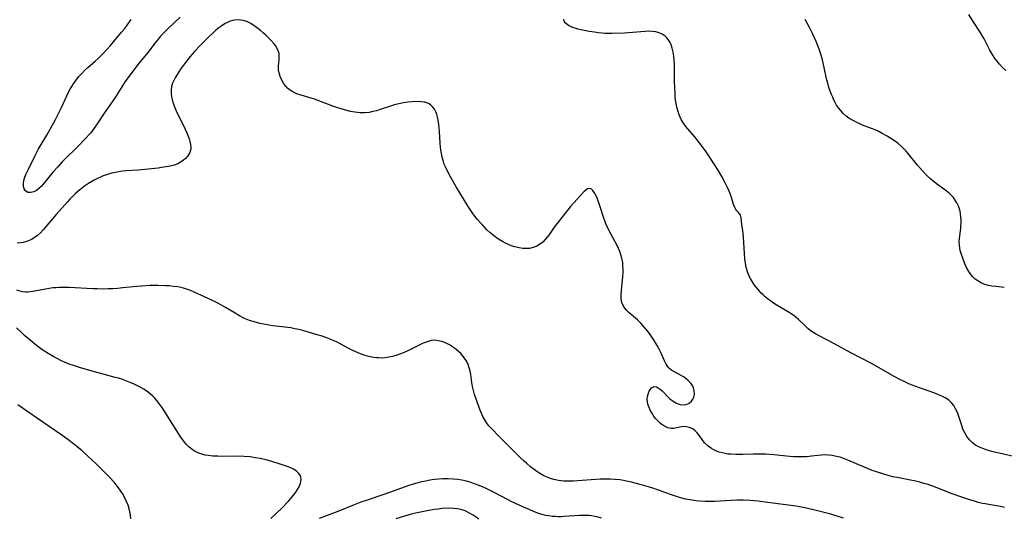
# Model space of a CAD drawing. Units: inches. Extents: x 2075399 to 2080784, y 233206 to 238604.
# Drawn here: x 2076321 to 2076509, y 234027 to 234123 of the extents above; entities that cross this region are included whole.
import ezdxf

# ---------------------------------------------------------------- set-up
doc = ezdxf.new("R2010")
doc.units = ezdxf.units.IN
doc.header["$MEASUREMENT"] = 0
doc.layers.add('c_04_T13S_R19E', color=198, linetype='Continuous')

msp = doc.modelspace()

# ---------------------------------------------------------------- linework, layer by layer
at = {"layer": 'c_04_T13S_R19E', "elevation": 908}
msp.add_lwpolyline([(2076477.94, 234027.33), (2076476.76, 234027.72), (2076475.51, 234028.08), (2076472.25, 234028.92), (2076470.54, 234029.3), (2076468.91, 234029.6), (2076466.97, 234029.89), (2076462.99, 234030.39), (2076461.68, 234030.54), (2076460.13, 234030.68), (2076458.82, 234030.74), (2076457.64, 234030.75), (2076456.42, 234030.71), (2076453.39, 234030.52), (2076452.25, 234030.5), (2076451.55, 234030.51), (2076450.43, 234030.58), (2076449.75, 234030.65), (2076449.07, 234030.74), (2076448.16, 234030.9), (2076447.48, 234031.04), (2076446.41, 234031.33), (2076445.65, 234031.56), (2076444.9, 234031.82), (2076442.8, 234032.59), (2076441.35, 234033.09), (2076440, 234033.5), (2076439.11, 234033.75), (2076437.46, 234034.18), (2076436.51, 234034.4), (2076435.57, 234034.58), (2076435.21, 234034.63), (2076434.29, 234034.73), (2076433.38, 234034.79), (2076432.31, 234034.8), (2076431.48, 234034.77), (2076430.64, 234034.71), (2076427.11, 234034.43), (2076426.38, 234034.38), (2076425.42, 234034.36), (2076424.49, 234034.39), (2076423.98, 234034.43), (2076423.47, 234034.5), (2076422.61, 234034.69), (2076421.96, 234034.89), (2076421.32, 234035.13), (2076420.69, 234035.42), (2076419.9, 234035.87), (2076419.36, 234036.23), (2076418.84, 234036.61), (2076418.14, 234037.16), (2076417.45, 234037.74), (2076416.96, 234038.19), (2076416.32, 234038.8), (2076412.22, 234042.84), (2076410.62, 234044.5), (2076410.21, 234044.97), (2076409.83, 234045.46), (2076409.43, 234046.1), (2076409.07, 234046.78), (2076408.72, 234047.53), (2076408.48, 234048.07), (2076408.18, 234048.86), (2076407.69, 234050.25), (2076407.47, 234050.99), (2076407.26, 234051.73), (2076407.08, 234052.51), (2076406.94, 234053.25), (2076406.72, 234054.77), (2076406.61, 234055.44), (2076406.45, 234056.08), (2076406.24, 234056.68), (2076405.96, 234057.25), (2076405.56, 234057.89), (2076405.08, 234058.47), (2076404.81, 234058.77), (2076404.38, 234059.18), (2076403.86, 234059.62), (2076403.31, 234060.03), (2076402.81, 234060.37), (2076402.3, 234060.66), (2076401.6, 234060.98), (2076400.9, 234061.19), (2076400.2, 234061.31), (2076399.59, 234061.32), (2076399.17, 234061.26), (2076398.41, 234061.06), (2076397.65, 234060.76), (2076396.47, 234060.2), (2076394.95, 234059.43), (2076393.91, 234058.96), (2076392.81, 234058.54), (2076392.24, 234058.35), (2076391.76, 234058.22), (2076391.08, 234058.07), (2076390.39, 234057.97), (2076389.75, 234057.93), (2076389.11, 234057.95), (2076388.8, 234057.97), (2076388.16, 234058.05), (2076387.53, 234058.17), (2076387.03, 234058.29), (2076386.53, 234058.44), (2076385.65, 234058.75), (2076384.78, 234059.12), (2076384.33, 234059.33), (2076383.46, 234059.77), (2076381.92, 234060.6), (2076381.22, 234060.95), (2076380.66, 234061.21), (2076379.38, 234061.73), (2076378.35, 234062.09), (2076377.41, 234062.38), (2076374.66, 234063.17), (2076373.86, 234063.37), (2076373.09, 234063.55), (2076372.35, 234063.68), (2076371.77, 234063.77), (2076368.88, 234064.11), (2076367.5, 234064.33), (2076366.48, 234064.54), (2076365.78, 234064.71), (2076365.12, 234064.91), (2076364.47, 234065.14), (2076363.52, 234065.52), (2076362.53, 234066.03), (2076361.7, 234066.51), (2076359.88, 234067.59), (2076358.54, 234068.34), (2076357.38, 234068.94), (2076355.85, 234069.67), (2076353.88, 234070.56), (2076353.04, 234070.9), (2076352.44, 234071.11), (2076351.83, 234071.28), (2076351.32, 234071.41), (2076350.74, 234071.52), (2076349.91, 234071.64), (2076349.07, 234071.73), (2076348.4, 234071.77), (2076346.94, 234071.82), (2076345.43, 234071.79), (2076343.83, 234071.7), (2076342.92, 234071.62), (2076340.25, 234071.33), (2076339.21, 234071.23), (2076338.35, 234071.18), (2076337.49, 234071.14), (2076336.63, 234071.13), (2076335.36, 234071.15), (2076334.54, 234071.18), (2076329.97, 234071.43), (2076329.05, 234071.45), (2076328.14, 234071.44), (2076327.45, 234071.39), (2076326.84, 234071.33), (2076326.16, 234071.23), (2076325.49, 234071.11), (2076323.75, 234070.76), (2076322.63, 234070.57), (2076322.12, 234070.52), (2076321.62, 234070.52), (2076321.08, 234070.6), (2076320.55, 234070.73), (2076320, 234070.9)], dxfattribs=at)
at = {"layer": 'c_04_T13S_R19E'}
for points in [[(2076508.75, 234029.37, 910), (2076507.99, 234029.54, 910), (2076506.83, 234029.75, 910), (2076505.01, 234030.05, 910), (2076504.54, 234030.14, 910), (2076503.72, 234030.33, 910), (2076503.2, 234030.47, 910), (2076502.07, 234030.81, 910), (2076500.55, 234031.33, 910), (2076498.74, 234031.99, 910), (2076495.37, 234033.29, 910), (2076494.14, 234033.72, 910), (2076493.33, 234033.97, 910), (2076492.34, 234034.23, 910), (2076491.75, 234034.37, 910), (2076490.44, 234034.64, 910), (2076488.24, 234035.06, 910), (2076487.4, 234035.24, 910), (2076486.49, 234035.46, 910), (2076485.65, 234035.7, 910), (2076484.28, 234036.15, 910), (2076483.46, 234036.45, 910), (2076482.11, 234036.99, 910), (2076478.79, 234038.42, 910), (2076478.12, 234038.68, 910), (2076477.31, 234038.95, 910), (2076476.63, 234039.13, 910), (2076475.8, 234039.29, 910), (2076475.12, 234039.37, 910), (2076474.45, 234039.4, 910), (2076473.75, 234039.38, 910), (2076473.06, 234039.32, 910), (2076471.83, 234039.17, 910), (2076470.92, 234039.07, 910), (2076470.26, 234039.04, 910), (2076469.59, 234039.03, 910), (2076468.41, 234039.06, 910), (2076467.73, 234039.1, 910), (2076464.64, 234039.43, 910), (2076463.06, 234039.55, 910), (2076462.35, 234039.57, 910), (2076461.67, 234039.57, 910), (2076460.73, 234039.55, 910), (2076458.72, 234039.48, 910), (2076457.41, 234039.47, 910), (2076456.4, 234039.52, 910), (2076455.88, 234039.58, 910), (2076455.36, 234039.66, 910), (2076454.75, 234039.8, 910), (2076454.21, 234039.96, 910), (2076453.68, 234040.15, 910), (2076453.21, 234040.37, 910), (2076452.76, 234040.63, 910), (2076452.09, 234041.1, 910), (2076451.42, 234041.75, 910), (2076450.96, 234042.34, 910), (2076450.26, 234043.34, 910), (2076449.94, 234043.72, 910), (2076449.59, 234044.04, 910), (2076449.22, 234044.3, 910), (2076448.83, 234044.5, 910), (2076448.45, 234044.64, 910), (2076447.98, 234044.76, 910), (2076447.5, 234044.81, 910), (2076447.03, 234044.77, 910), (2076446.07, 234044.57, 910), (2076445.56, 234044.49, 910), (2076445.04, 234044.48, 910), (2076444.39, 234044.6, 910), (2076443.98, 234044.76, 910), (2076443.41, 234045.09, 910), (2076442.97, 234045.44, 910), (2076442.55, 234045.85, 910), (2076442.05, 234046.4, 910), (2076441.59, 234047.01, 910), (2076441.32, 234047.43, 910), (2076441.01, 234047.99, 910), (2076440.8, 234048.47, 910), (2076440.63, 234048.94, 910), (2076440.49, 234049.5, 910), (2076440.43, 234050.05, 910), (2076440.48, 234050.56, 910), (2076440.61, 234051.05, 910), (2076440.83, 234051.58, 910), (2076441.11, 234052.02, 910), (2076441.3, 234052.23, 910), (2076441.74, 234052.47, 910), (2076442.2, 234052.43, 910), (2076442.56, 234052.25, 910), (2076442.92, 234051.98, 910), (2076443.3, 234051.65, 910), (2076444.74, 234050.21, 910), (2076445.41, 234049.67, 910), (2076446.03, 234049.3, 910), (2076446.38, 234049.15, 910), (2076446.73, 234049.04, 910), (2076447.38, 234048.96, 910), (2076447.87, 234049.04, 910), (2076448.44, 234049.3, 910), (2076448.89, 234049.68, 910), (2076449.16, 234050.05, 910), (2076449.35, 234050.47, 910), (2076449.46, 234051.05, 910), (2076449.43, 234051.65, 910), (2076449.27, 234052.26, 910), (2076449.15, 234052.54, 910), (2076448.79, 234053.13, 910), (2076448.3, 234053.66, 910), (2076447.85, 234054.03, 910), (2076447.36, 234054.36, 910), (2076446.93, 234054.6, 910), (2076445.76, 234055.23, 910), (2076445.18, 234055.57, 910), (2076444.86, 234055.81, 910), (2076444.56, 234056.08, 910), (2076444.31, 234056.39, 910), (2076444.09, 234056.73, 910), (2076443.74, 234057.42, 910), (2076443.06, 234059.02, 910), (2076442.73, 234059.66, 910), (2076442.36, 234060.31, 910), (2076441.65, 234061.47, 910), (2076440.87, 234062.61, 910), (2076440.45, 234063.18, 910), (2076440.02, 234063.72, 910), (2076439.64, 234064.17, 910), (2076439.25, 234064.6, 910), (2076438.6, 234065.22, 910), (2076437.01, 234066.59, 910), (2076436.57, 234067.02, 910), (2076436.19, 234067.47, 910), (2076435.85, 234068, 910), (2076435.63, 234068.57, 910), (2076435.5, 234069.21, 910), (2076435.47, 234070, 910), (2076435.52, 234070.83, 910), (2076435.79, 234073.5, 910), (2076435.83, 234074.17, 910), (2076435.83, 234074.92, 910), (2076435.81, 234075.54, 910), (2076435.76, 234076.15, 910), (2076435.61, 234077.03, 910), (2076435.44, 234077.67, 910), (2076435.23, 234078.3, 910), (2076434.98, 234078.91, 910), (2076434.64, 234079.6, 910), (2076433.26, 234082.14, 910), (2076432.9, 234082.86, 910), (2076432.7, 234083.3, 910), (2076432.41, 234084, 910), (2076432.11, 234084.86, 910), (2076431.47, 234086.87, 910), (2076431.09, 234087.98, 910), (2076430.88, 234088.49, 910), (2076430.67, 234088.96, 910), (2076430.49, 234089.31, 910), (2076430.31, 234089.62, 910), (2076430.06, 234089.96, 910), (2076429.8, 234090.21, 910), (2076429.42, 234090.36, 910), (2076429.02, 234090.26, 910), (2076428.7, 234090.03, 910), (2076428.36, 234089.71, 910), (2076425.82, 234086.91, 910), (2076424.82, 234085.71, 910), (2076423.15, 234083.57, 910), (2076422.67, 234082.93, 910), (2076421.64, 234081.46, 910), (2076421.27, 234080.97, 910), (2076420.89, 234080.52, 910), (2076420.48, 234080.1, 910), (2076419.86, 234079.62, 910), (2076419.33, 234079.32, 910), (2076418.64, 234079.06, 910), (2076417.93, 234078.9, 910), (2076417.34, 234078.85, 910), (2076416.66, 234078.87, 910), (2076415.98, 234078.98, 910), (2076415.14, 234079.19, 910), (2076414.48, 234079.41, 910), (2076413.94, 234079.63, 910), (2076413.37, 234079.89, 910), (2076412.82, 234080.19, 910), (2076412.03, 234080.66, 910), (2076411.64, 234080.92, 910), (2076410.99, 234081.42, 910), (2076410.37, 234081.95, 910), (2076409.83, 234082.46, 910), (2076408.88, 234083.44, 910), (2076407.93, 234084.5, 910), (2076407.48, 234085.05, 910), (2076407.1, 234085.57, 910), (2076406.21, 234086.91, 910), (2076403.94, 234090.69, 910), (2076402.88, 234092.58, 910), (2076402.11, 234094.06, 910), (2076401.89, 234094.5, 910), (2076401.68, 234094.99, 910), (2076401.5, 234095.49, 910), (2076401.32, 234096.09, 910), (2076401.18, 234096.7, 910), (2076401.02, 234097.7, 910), (2076400.95, 234098.34, 910), (2076400.9, 234098.98, 910), (2076400.77, 234101.29, 910), (2076400.65, 234102.62, 910), (2076400.52, 234103.45, 910), (2076400.38, 234104.06, 910), (2076400.23, 234104.55, 910), (2076400.04, 234105.01, 910), (2076399.78, 234105.5, 910), (2076399.46, 234105.94, 910), (2076399.13, 234106.27, 910), (2076398.78, 234106.52, 910), (2076398.52, 234106.65, 910), (2076397.9, 234106.85, 910), (2076397.23, 234106.96, 910), (2076396.51, 234106.99, 910), (2076395.56, 234106.95, 910), (2076394.73, 234106.86, 910), (2076393.89, 234106.72, 910), (2076392.98, 234106.53, 910), (2076392.19, 234106.33, 910), (2076391.41, 234106.11, 910), (2076389.39, 234105.44, 910), (2076388.71, 234105.23, 910), (2076388.02, 234105.05, 910), (2076387.33, 234104.92, 910), (2076386.47, 234104.83, 910), (2076385.6, 234104.84, 910), (2076384.6, 234104.94, 910), (2076383.78, 234105.1, 910), (2076382.61, 234105.41, 910), (2076381.35, 234105.8, 910), (2076380.38, 234106.13, 910), (2076376.87, 234107.42, 910), (2076375.77, 234107.78, 910), (2076374.31, 234108.22, 910), (2076373.52, 234108.49, 910), (2076372.74, 234108.85, 910), (2076372.2, 234109.17, 910), (2076371.72, 234109.56, 910), (2076371.3, 234110.01, 910), (2076370.94, 234110.5, 910), (2076370.61, 234111.1, 910), (2076370.32, 234111.78, 910), (2076370.11, 234112.48, 910), (2076370.01, 234113.07, 910), (2076369.99, 234113.37, 910), (2076370, 234113.75, 910), (2076370.1, 234115.03, 910), (2076370.13, 234115.61, 910), (2076370.09, 234116.17, 910), (2076369.94, 234116.71, 910), (2076369.69, 234117.24, 910), (2076369.41, 234117.67, 910), (2076369.07, 234118.1, 910), (2076368.55, 234118.69, 910), (2076367.98, 234119.28, 910), (2076367.57, 234119.68, 910), (2076367.13, 234120.07, 910), (2076366.54, 234120.56, 910), (2076365.56, 234121.33, 910), (2076365.14, 234121.62, 910), (2076364.72, 234121.88, 910), (2076364.33, 234122.1, 910), (2076363.92, 234122.28, 910), (2076363.26, 234122.49, 910), (2076362.43, 234122.6, 910), (2076361.61, 234122.56, 910), (2076361.18, 234122.47, 910), (2076360.75, 234122.34, 910), (2076360.22, 234122.11, 910), (2076359.79, 234121.88, 910), (2076359.19, 234121.49, 910), (2076358.59, 234121.05, 910), (2076358.04, 234120.61, 910), (2076357.5, 234120.14, 910), (2076356.6, 234119.31, 910), (2076354.95, 234117.66, 910), (2076353.99, 234116.62, 910), (2076353.11, 234115.58, 910), (2076352.01, 234114.18, 910), (2076351.29, 234113.2, 910), (2076350.61, 234112.16, 910), (2076350.26, 234111.55, 910), (2076349.97, 234111.02, 910), (2076349.73, 234110.49, 910), (2076349.54, 234109.86, 910), (2076349.46, 234109.16, 910), (2076349.47, 234108.53, 910), (2076349.56, 234107.88, 910), (2076349.72, 234107.14, 910), (2076349.91, 234106.49, 910), (2076350.22, 234105.65, 910), (2076350.57, 234104.87, 910), (2076351.75, 234102.55, 910), (2076352.09, 234101.85, 910), (2076352.42, 234101.13, 910), (2076352.68, 234100.5, 910), (2076352.91, 234099.88, 910), (2076353.08, 234099.33, 910), (2076353.2, 234098.8, 910), (2076353.24, 234098.28, 910), (2076353.22, 234097.95, 910), (2076353.02, 234097.25, 910), (2076352.65, 234096.59, 910), (2076352.24, 234096.11, 910), (2076351.75, 234095.68, 910), (2076351.26, 234095.36, 910), (2076350.75, 234095.1, 910), (2076350.03, 234094.83, 910), (2076349.27, 234094.62, 910), (2076348.51, 234094.47, 910), (2076347.64, 234094.34, 910), (2076347.03, 234094.27, 910), (2076343.17, 234093.89, 910), (2076340.82, 234093.71, 910), (2076340.16, 234093.64, 910), (2076339.5, 234093.55, 910), (2076338.8, 234093.42, 910), (2076338.12, 234093.26, 910), (2076337.11, 234092.96, 910), (2076336.51, 234092.75, 910), (2076335.98, 234092.53, 910), (2076335.38, 234092.27, 910), (2076334.8, 234091.98, 910), (2076333.98, 234091.52, 910), (2076333.66, 234091.32, 910), (2076332.95, 234090.83, 910), (2076332.26, 234090.29, 910), (2076331.74, 234089.86, 910), (2076331.23, 234089.4, 910), (2076330.73, 234088.93, 910), (2076330.15, 234088.34, 910), (2076329.68, 234087.82, 910), (2076327.52, 234085.39, 910), (2076325.02, 234082.47, 910), (2076324.49, 234081.9, 910), (2076323.93, 234081.38, 910), (2076323.51, 234081.06, 910), (2076322.82, 234080.63, 910), (2076322.24, 234080.36, 910), (2076321.64, 234080.15, 910), (2076321.2, 234080.04, 910), (2076320.75, 234079.95, 910), (2076320.08, 234079.87, 910)], [(2076351.21, 234123.09, 912), (2076348.9, 234120.94, 912), (2076348.15, 234120.2, 912), (2076347.4, 234119.4, 912), (2076347.04, 234118.97, 912), (2076346.41, 234118.19, 912), (2076345.01, 234116.35, 912), (2076343.2, 234114.12, 912), (2076341.57, 234112, 912), (2076340.72, 234110.8, 912), (2076338.77, 234107.77, 912), (2076336.56, 234104.59, 912), (2076335.48, 234102.94, 912), (2076334.78, 234101.91, 912), (2076334.11, 234101.03, 912), (2076333.79, 234100.66, 912), (2076333.24, 234100.04, 912), (2076331.42, 234098.16, 912), (2076329.25, 234096.06, 912), (2076328.65, 234095.44, 912), (2076327.8, 234094.5, 912), (2076326.89, 234093.45, 912), (2076325.11, 234091.25, 912), (2076324.67, 234090.76, 912), (2076324.22, 234090.33, 912), (2076323.75, 234089.97, 912), (2076323.22, 234089.71, 912), (2076322.69, 234089.58, 912), (2076322.09, 234089.62, 912), (2076321.65, 234089.89, 912), (2076321.39, 234090.31, 912), (2076321.28, 234090.76, 912), (2076321.26, 234091.26, 912), (2076321.33, 234091.9, 912), (2076321.45, 234092.35, 912), (2076321.69, 234093.01, 912), (2076322.19, 234094.07, 912), (2076323.41, 234096.56, 912), (2076324.07, 234097.83, 912), (2076324.45, 234098.48, 912), (2076325.7, 234100.54, 912), (2076327.31, 234103.41, 912), (2076327.79, 234104.3, 912), (2076328.55, 234105.86, 912), (2076329.53, 234108.05, 912), (2076329.86, 234108.76, 912), (2076330.22, 234109.45, 912), (2076330.47, 234109.88, 912), (2076330.79, 234110.38, 912), (2076331.3, 234111.08, 912), (2076331.84, 234111.75, 912), (2076332.41, 234112.37, 912), (2076333, 234112.97, 912), (2076333.59, 234113.52, 912), (2076334.95, 234114.69, 912), (2076335.53, 234115.21, 912), (2076336.1, 234115.76, 912), (2076336.44, 234116.1, 912), (2076337.21, 234116.95, 912), (2076337.88, 234117.71, 912), (2076340.02, 234120.23, 912), (2076340.6, 234120.95, 912), (2076341.09, 234121.59, 912), (2076341.87, 234122.7, 912)], [(2076510.79, 234039.05, 912), (2076506.28, 234040.08, 912), (2076505.38, 234040.33, 912), (2076504.57, 234040.61, 912), (2076503.92, 234040.88, 912), (2076503.2, 234041.29, 912), (2076502.54, 234041.77, 912), (2076502.27, 234042.02, 912), (2076502.01, 234042.3, 912), (2076501.53, 234042.94, 912), (2076501.12, 234043.64, 912), (2076500.79, 234044.36, 912), (2076500.56, 234045.01, 912), (2076499.93, 234046.97, 912), (2076499.68, 234047.62, 912), (2076499.39, 234048.23, 912), (2076499.03, 234048.83, 912), (2076498.62, 234049.36, 912), (2076498.15, 234049.8, 912), (2076497.87, 234050.02, 912), (2076497.4, 234050.31, 912), (2076496.77, 234050.63, 912), (2076496.11, 234050.91, 912), (2076495.4, 234051.19, 912), (2076492.49, 234052.25, 912), (2076491.11, 234052.77, 912), (2076490.47, 234053.02, 912), (2076489.43, 234053.49, 912), (2076488.83, 234053.79, 912), (2076487.66, 234054.42, 912), (2076484.34, 234056.32, 912), (2076483.33, 234056.87, 912), (2076479.33, 234058.96, 912), (2076476.12, 234060.73, 912), (2076473.31, 234062.15, 912), (2076472.58, 234062.57, 912), (2076471.87, 234063.04, 912), (2076471.17, 234063.61, 912), (2076470.5, 234064.23, 912), (2076469.37, 234065.32, 912), (2076468.94, 234065.7, 912), (2076468.47, 234066.07, 912), (2076467.98, 234066.41, 912), (2076467.57, 234066.66, 912), (2076466.07, 234067.52, 912), (2076465.12, 234068.08, 912), (2076464.58, 234068.44, 912), (2076464.01, 234068.85, 912), (2076463.45, 234069.28, 912), (2076463.02, 234069.64, 912), (2076462.59, 234070.02, 912), (2076462.25, 234070.35, 912), (2076461.92, 234070.7, 912), (2076461.32, 234071.4, 912), (2076460.97, 234071.87, 912), (2076460.64, 234072.36, 912), (2076460.23, 234073.04, 912), (2076459.87, 234073.74, 912), (2076459.59, 234074.44, 912), (2076459.46, 234074.87, 912), (2076459.31, 234075.52, 912), (2076459.2, 234076.19, 912), (2076459.12, 234076.86, 912), (2076458.83, 234081.11, 912), (2076458.7, 234082.32, 912), (2076458.55, 234083.43, 912), (2076458.41, 234084.76, 912), (2076458.27, 234085.23, 912), (2076457.93, 234085.71, 912), (2076457.6, 234086.07, 912), (2076457.4, 234086.34, 912), (2076457.17, 234086.74, 912), (2076456.94, 234087.31, 912), (2076456.57, 234088.62, 912), (2076456.37, 234089.21, 912), (2076456.12, 234089.84, 912), (2076455.8, 234090.56, 912), (2076455.44, 234091.29, 912), (2076454.72, 234092.63, 912), (2076454.07, 234093.74, 912), (2076453.3, 234094.96, 912), (2076451.7, 234097.36, 912), (2076450.83, 234098.58, 912), (2076449.93, 234099.75, 912), (2076449.52, 234100.26, 912), (2076448.12, 234101.85, 912), (2076447.85, 234102.19, 912), (2076447.37, 234102.86, 912), (2076446.96, 234103.58, 912), (2076446.58, 234104.42, 912), (2076446.35, 234105.08, 912), (2076446.12, 234105.91, 912), (2076445.98, 234106.58, 912), (2076445.87, 234107.27, 912), (2076445.8, 234107.82, 912), (2076445.76, 234108.38, 912), (2076445.7, 234109.68, 912), (2076445.69, 234110.83, 912), (2076445.69, 234112.62, 912), (2076445.67, 234113.93, 912), (2076445.61, 234114.93, 912), (2076445.55, 234115.55, 912), (2076445.46, 234116.17, 912), (2076445.36, 234116.68, 912), (2076445.24, 234117.17, 912), (2076445, 234117.88, 912), (2076444.81, 234118.29, 912), (2076444.58, 234118.67, 912), (2076444.27, 234119.08, 912), (2076443.85, 234119.48, 912), (2076443.32, 234119.84, 912), (2076442.72, 234120.12, 912), (2076442.09, 234120.31, 912), (2076441.43, 234120.41, 912), (2076440.76, 234120.44, 912), (2076440.08, 234120.4, 912), (2076437.67, 234120.17, 912), (2076436.13, 234120.07, 912), (2076433.63, 234119.98, 912), (2076432.38, 234119.99, 912), (2076431.83, 234120.03, 912), (2076431.11, 234120.11, 912), (2076430.39, 234120.22, 912), (2076429.34, 234120.4, 912), (2076428.06, 234120.65, 912), (2076427.22, 234120.85, 912), (2076426.66, 234121, 912), (2076426.21, 234121.15, 912), (2076425.8, 234121.31, 912), (2076425.4, 234121.52, 912), (2076425.06, 234121.75, 912), (2076424.78, 234122.03, 912), (2076424.59, 234122.36, 912), (2076424.5, 234122.71, 912)], [(2076508.69, 234071.44, 914), (2076507.11, 234071.59, 914), (2076506.33, 234071.68, 914), (2076505.58, 234071.82, 914), (2076504.78, 234072.06, 914), (2076504.15, 234072.35, 914), (2076503.62, 234072.67, 914), (2076503.14, 234073.04, 914), (2076502.7, 234073.44, 914), (2076502.31, 234073.88, 914), (2076501.89, 234074.46, 914), (2076501.46, 234075.23, 914), (2076501.14, 234075.95, 914), (2076500.73, 234077.01, 914), (2076500.48, 234077.75, 914), (2076500.27, 234078.5, 914), (2076500.18, 234078.96, 914), (2076500.1, 234079.53, 914), (2076500.08, 234080.1, 914), (2076500.11, 234080.84, 914), (2076500.35, 234082.68, 914), (2076500.41, 234083.27, 914), (2076500.44, 234083.68, 914), (2076500.44, 234084.29, 914), (2076500.41, 234084.9, 914), (2076500.34, 234085.5, 914), (2076500.24, 234086, 914), (2076499.98, 234086.85, 914), (2076499.64, 234087.62, 914), (2076499.32, 234088.15, 914), (2076498.96, 234088.64, 914), (2076498.47, 234089.17, 914), (2076498.12, 234089.48, 914), (2076497.32, 234090.11, 914), (2076495.73, 234091.25, 914), (2076495.02, 234091.82, 914), (2076494.65, 234092.14, 914), (2076493.89, 234092.86, 914), (2076493.04, 234093.74, 914), (2076492.11, 234094.8, 914), (2076490.24, 234097.1, 914), (2076489.91, 234097.48, 914), (2076489.34, 234098.1, 914), (2076489, 234098.42, 914), (2076488.38, 234098.96, 914), (2076487.73, 234099.45, 914), (2076487, 234099.94, 914), (2076486.32, 234100.36, 914), (2076485.37, 234100.89, 914), (2076484.7, 234101.24, 914), (2076484.01, 234101.55, 914), (2076483.28, 234101.85, 914), (2076481.6, 234102.49, 914), (2076481.06, 234102.72, 914), (2076480.52, 234102.96, 914), (2076480.03, 234103.2, 914), (2076479.55, 234103.47, 914), (2076479, 234103.82, 914), (2076478.47, 234104.21, 914), (2076477.92, 234104.7, 914), (2076477.42, 234105.24, 914), (2076477.02, 234105.76, 914), (2076476.65, 234106.31, 914), (2076476.39, 234106.77, 914), (2076476.14, 234107.25, 914), (2076475.89, 234107.79, 914), (2076475.66, 234108.34, 914), (2076475.41, 234109, 914), (2076475.18, 234109.67, 914), (2076474.94, 234110.47, 914), (2076474.74, 234111.3, 914), (2076474.27, 234113.52, 914), (2076473.93, 234114.95, 914), (2076473.61, 234116.05, 914), (2076473.31, 234116.97, 914), (2076472.98, 234117.84, 914), (2076472.71, 234118.49, 914), (2076472.08, 234119.88, 914), (2076471.4, 234121.25, 914), (2076470.65, 234122.66, 914)], [(2076508.96, 234112.89, 916), (2076508.37, 234113.47, 916), (2076507.77, 234114.13, 916), (2076507.26, 234114.76, 916), (2076506.78, 234115.42, 916), (2076506.48, 234115.88, 916), (2076505.92, 234116.83, 916), (2076504.82, 234118.98, 916), (2076504.55, 234119.47, 916), (2076504.08, 234120.26, 916), (2076502.75, 234122.27, 916), (2076501.88, 234123.64, 916)], [(2076368.52, 234027.23, 906), (2076370.61, 234029.24, 906), (2076371.93, 234030.59, 906), (2076372.34, 234031.05, 906), (2076372.87, 234031.68, 906), (2076373.33, 234032.3, 906), (2076373.65, 234032.81, 906), (2076373.92, 234033.31, 906), (2076374.2, 234033.98, 906), (2076374.33, 234034.7, 906), (2076374.29, 234035.11, 906), (2076374.2, 234035.39, 906), (2076373.9, 234035.86, 906), (2076373.46, 234036.28, 906), (2076372.89, 234036.66, 906), (2076372.34, 234036.93, 906), (2076371.62, 234037.22, 906), (2076370.32, 234037.65, 906), (2076368.52, 234038.19, 906), (2076367.82, 234038.39, 906), (2076366.51, 234038.7, 906), (2076365.53, 234038.88, 906), (2076364.57, 234039.01, 906), (2076363.46, 234039.11, 906), (2076362.28, 234039.15, 906), (2076359.49, 234039.13, 906), (2076358.4, 234039.15, 906), (2076357.47, 234039.19, 906), (2076356.61, 234039.27, 906), (2076355.96, 234039.37, 906), (2076355.34, 234039.52, 906), (2076354.75, 234039.72, 906), (2076354.1, 234040.04, 906), (2076353.5, 234040.43, 906), (2076352.91, 234040.92, 906), (2076352.37, 234041.47, 906), (2076352.09, 234041.79, 906), (2076351.64, 234042.38, 906), (2076351.22, 234042.98, 906), (2076348.43, 234047.46, 906), (2076347.89, 234048.28, 906), (2076347.34, 234049.07, 906), (2076346.74, 234049.84, 906), (2076346.36, 234050.27, 906), (2076345.95, 234050.67, 906), (2076345.55, 234051.04, 906), (2076345.12, 234051.37, 906), (2076344.7, 234051.67, 906), (2076344.26, 234051.95, 906), (2076343.45, 234052.42, 906), (2076342.29, 234052.99, 906), (2076341.45, 234053.34, 906), (2076340.84, 234053.58, 906), (2076340.22, 234053.8, 906), (2076339.39, 234054.06, 906), (2076338.79, 234054.23, 906), (2076336.48, 234054.82, 906), (2076335.29, 234055.15, 906), (2076331.94, 234056.14, 906), (2076330.65, 234056.54, 906), (2076330.16, 234056.72, 906), (2076329.34, 234057.03, 906), (2076328.53, 234057.39, 906), (2076327.54, 234057.88, 906), (2076327.06, 234058.14, 906), (2076325.99, 234058.79, 906), (2076324.8, 234059.59, 906), (2076323.78, 234060.34, 906), (2076322.56, 234061.32, 906), (2076321.53, 234062.21, 906), (2076320.93, 234062.76, 906), (2076319.9, 234063.74, 906)], [(2076341.78, 234027.17, 904), (2076341.73, 234027.86, 904), (2076341.61, 234028.55, 904), (2076341.48, 234029.07, 904), (2076341.25, 234029.79, 904), (2076340.95, 234030.5, 904), (2076340.56, 234031.31, 904), (2076340.17, 234032, 904), (2076339.84, 234032.5, 904), (2076339.39, 234033.14, 904), (2076338.99, 234033.66, 904), (2076338.56, 234034.17, 904), (2076337.68, 234035.16, 904), (2076336.52, 234036.36, 904), (2076335.14, 234037.71, 904), (2076333.52, 234039.22, 904), (2076332.47, 234040.16, 904), (2076331.47, 234041.03, 904), (2076330.84, 234041.54, 904), (2076329.73, 234042.38, 904), (2076328.59, 234043.19, 904), (2076324.96, 234045.69, 904), (2076321.46, 234048.07, 904), (2076320.2, 234048.99, 904)], [(2076431.73, 234027.3, 906), (2076431.07, 234027.49, 906), (2076430.42, 234027.64, 906), (2076429.88, 234027.74, 906), (2076429.35, 234027.8, 906), (2076428.5, 234027.84, 906), (2076427.5, 234027.81, 906), (2076424.61, 234027.6, 906), (2076424.01, 234027.58, 906), (2076423.42, 234027.58, 906), (2076422.89, 234027.6, 906), (2076422.37, 234027.64, 906), (2076421.62, 234027.74, 906), (2076421.08, 234027.83, 906), (2076420.54, 234027.96, 906), (2076419.96, 234028.13, 906), (2076419.38, 234028.33, 906), (2076418.47, 234028.69, 906), (2076415.95, 234029.82, 906), (2076414.48, 234030.51, 906), (2076413.89, 234030.81, 906), (2076411.36, 234032.15, 906), (2076410.06, 234032.81, 906), (2076409.41, 234033.12, 906), (2076408.35, 234033.57, 906), (2076407.26, 234033.97, 906), (2076406.59, 234034.19, 906), (2076405.91, 234034.38, 906), (2076405.01, 234034.58, 906), (2076404.2, 234034.71, 906), (2076403.39, 234034.79, 906), (2076402.41, 234034.84, 906), (2076401.42, 234034.82, 906), (2076400.61, 234034.77, 906), (2076399.79, 234034.69, 906), (2076398.91, 234034.56, 906), (2076398.12, 234034.41, 906), (2076397.33, 234034.23, 906), (2076396.44, 234034, 906), (2076395.72, 234033.8, 906), (2076394.87, 234033.54, 906), (2076393.47, 234033.06, 906), (2076391.23, 234032.21, 906), (2076390.33, 234031.88, 906), (2076386.72, 234030.7, 906), (2076385.74, 234030.35, 906), (2076384.46, 234029.87, 906), (2076381.3, 234028.58, 906), (2076377.79, 234027.27, 906)], [(2076408.27, 234027.12, 904), (2076407.74, 234027.51, 904), (2076407.2, 234027.88, 904), (2076406.51, 234028.29, 904), (2076405.79, 234028.64, 904), (2076405.44, 234028.78, 904), (2076404.84, 234028.97, 904), (2076404.13, 234029.11, 904), (2076403.41, 234029.19, 904), (2076402.41, 234029.21, 904), (2076401.26, 234029.15, 904), (2076400.51, 234029.06, 904), (2076399.76, 234028.96, 904), (2076398.11, 234028.67, 904), (2076396.46, 234028.33, 904), (2076395.33, 234028.05, 904), (2076394.1, 234027.72, 904), (2076392.43, 234027.19, 904)]]:
    msp.add_polyline3d(points, dxfattribs=at)

doc.saveas('drawing.dxf')
